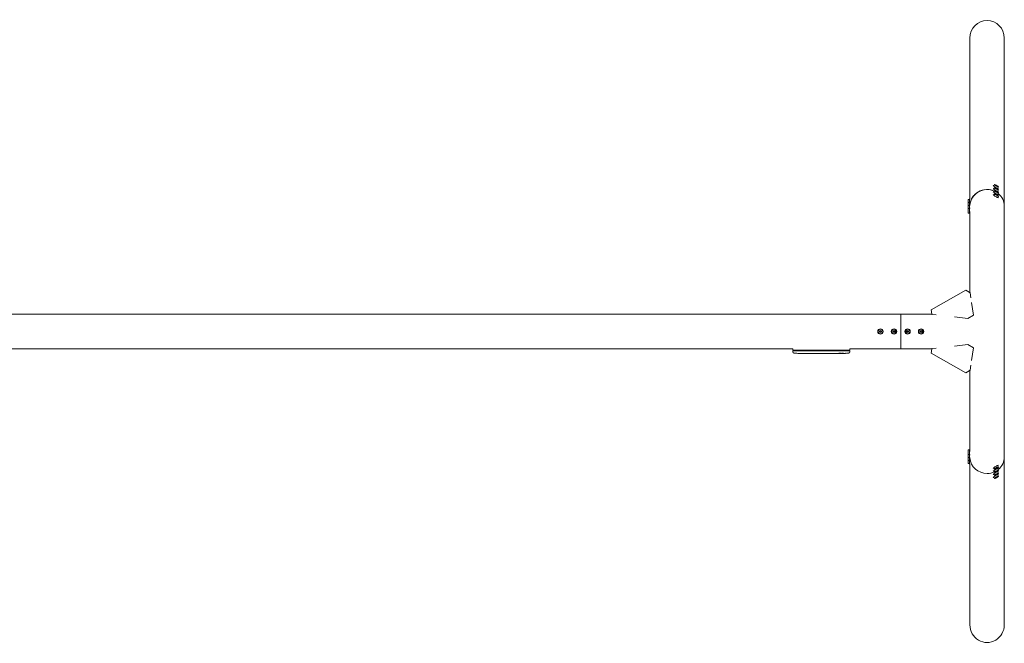
# Model space of a CAD drawing. Units: millimetres. Extents: x -2909 to 2909, y -921 to 921.
# Drawn here: x 0 to 2909, y -921 to 921 of the extents above; entities that cross this region are included whole.
import ezdxf

# ---------------------------------------------------------------- set-up
doc = ezdxf.new("R2010")
doc.units = ezdxf.units.MM
doc.header["$LTSCALE"] = 20
doc.layers.add('2d', color=230, linetype='Continuous')

# ---------------------------------------------------------------- blocks, each defined once
blk = doc.blocks.new('A$C28EA2ED0')
at = {"lineweight": 0}
for p, q in [((4414.3, 78.2), (4414.3, 553.1)), ((4515.9, 56.7), (4515.9, 553.1)), ((4483.3, 116.6), (4484.1, 117.8)), ((4487.4, 120.6), (4485.3, 117.1)), ((4490.1, 118.9), (4491.6, 118.8)), ((4491.6, 117.5), (4490.1, 118.9)), ((4491.6, 118.8), (4491.3, 117.8)), ((4491.6, 118.8), (4494.5, 117.2)), ((4494.5, 115.8), (4491.6, 117.5)), ((4494.5, 117.2), (4493.7, 116.3)), ((4494.5, 117.2), (4495.9, 115.7)), ((4483.3, 107.6), (4484.1, 108.9)), ((4483.3, 98.7), (4484.1, 99.9)), ((4483.3, 89.7), (4484.1, 90.9)), ((4487.4, 111.6), (4485.3, 108.1)), ((4487.4, 102.6), (4485.3, 99.1)), ((4487.4, 93.6), (4485.3, 90.1)), ((4490.1, 109.9), (4491.6, 109.8)), ((4491.6, 108.5), (4490.1, 109.9)), ((4490.1, 101), (4491.6, 100.8)), ((4491.6, 99.5), (4490.1, 101)), ((4490.1, 92), (4491.6, 91.8)), ((4491.6, 90.5), (4490.1, 92)), ((4491.6, 109.8), (4491.3, 108.8)), ((4491.6, 100.8), (4491.3, 99.8)), ((4491.6, 91.8), (4491.3, 90.8)), ((4491.6, 109.8), (4494.5, 108.2)), ((4494.5, 106.8), (4491.6, 108.5)), ((4491.6, 100.8), (4494.5, 99.2)), ((4494.5, 97.9), (4491.6, 99.5)), ((4491.6, 91.8), (4494.5, 90.2)), ((4494.5, 88.9), (4491.6, 90.5)), ((4494.5, 108.2), (4493.7, 107.3)), ((4494.5, 99.2), (4493.7, 98.3)), ((4494.5, 90.2), (4493.7, 89.3)), ((4495.9, 115.7), (4494.5, 115.8)), ((4494.5, 108.2), (4495.9, 106.7)), ((4495.9, 106.7), (4494.5, 106.8)), ((4494.5, 99.2), (4495.9, 97.7)), ((4495.9, 97.7), (4494.5, 97.9)), ((4494.5, 90.2), (4495.9, 88.7)), ((4495.9, 88.7), (4494.5, 88.9)), ((4498.6, 114), (4496.5, 110.5)), ((4498.6, 105), (4496.5, 101.5)), ((4498.6, 96), (4496.5, 92.5)), ((4497.1, 108.5), (4497.8, 109.7)), ((4497.1, 99.5), (4497.8, 100.7)), ((4497.1, 90.5), (4497.8, 91.7)), ((4409.3, 76.7), (4409.3, 68.8)), ((4409.3, 76.7), (4413.5, 76.7)), ((4409.3, 76.7), (4409.3, 68.8)), ((4409.3, 76.7), (4413.5, 76.7)), ((4409.3, 68.8), (4409.3, 67.7)), ((4409.3, 68.8), (4409.3, 67.7)), ((4409.3, 67.7), (4409.3, 59.8)), ((4409.3, 67.7), (4413.5, 67.7)), ((4409.3, 67.7), (4409.3, 59.8)), ((4409.3, 67.7), (4413.5, 67.7)), ((4409.3, 59.8), (4409.3, 58.7)), ((4409.3, 59.8), (4409.3, 58.7)), ((4409.3, 58.7), (4409.3, 50.8)), ((4409.3, 58.7), (4413.5, 58.7)), ((4409.3, 58.7), (4409.3, 50.8)), ((4409.3, 58.7), (4413.5, 58.7)), ((4413.5, 78.2), (4413.5, 69.2)), ((4414.9, 78.2), (4413.5, 78.2)), ((4413.5, 78.2), (4413.5, 69.2)), ((4414.9, 78.2), (4413.5, 78.2)), ((4413.5, 69.2), (4413.5, 60.2)), ((4414.9, 69.2), (4413.5, 69.2)), ((4413.5, 69.2), (4413.5, 60.2)), ((4414.9, 69.2), (4413.5, 69.2)), ((4413.5, 60.2), (4413.5, 51.2)), ((4414.9, 60.2), (4413.5, 60.2)), ((4413.5, 60.2), (4413.5, 51.2)), ((4414.9, 60.2), (4413.5, 60.2)), ((4498.6, 87), (4496.5, 83.5)), ((4497.1, 81.5), (4497.8, 82.7)), ((4409.3, 50.8), (4409.3, 49.7)), ((4409.3, 50.8), (4409.3, 49.7)), ((4409.3, 49.7), (4409.3, 41.8)), ((4409.3, 49.7), (4413.5, 49.7)), ((4409.3, 49.7), (4409.3, 41.8)), ((4409.3, 49.7), (4413.5, 49.7)), ((4409.3, 41.8), (4409.3, 36.7)), ((4409.3, 41.8), (4409.3, 36.7)), ((4409.3, 36.7), (4413.5, 36.7)), ((4409.3, 36.7), (4413.5, 36.7)), ((4413.5, 51.2), (4413.5, 35.2)), ((4414.9, 51.2), (4413.5, 51.2)), ((4413.5, 51.2), (4413.5, 35.2)), ((4414.9, 51.2), (4413.5, 51.2)), ((4414.3, 35.2), (4413.5, 35.2)), ((4414.3, 35.2), (4413.5, 35.2)), ((4414.3, 41.4), (4414.3, 11.7)), ((4515.9, 56.7), (4515.9, 11.7)), ((4414.3, 11.7), (4414.3, -183.1)), ((4515.9, -183.1), (4515.9, 11.7)), ((4402.6, -190.8), (4300, -249.1)), ((4407.1, -194), (4402.6, -190.8)), ((4407.1, -194), (4414.8, -199.4)), ((4414.3, -183.1), (4414.3, -199.1)), ((4414.8, -199.4), (4417.1, -213.4)), ((4515.9, -183.1), (4515.9, -443.1)), ((4419.3, -227.5), (4425.3, -264.8)), ((4300, -249.1), (4300.5, -254.4)), ((4301.4, -262.8), (4300.5, -254.4)), ((1220.1, -262.3), (4210.1, -262.3)), ((4210.1, -262.3), (4210.1, -313.1)), ((4301.4, -262.3), (4210.1, -262.3)), ((4210.1, -363.9), (4210.1, -262.3)), ((4314.4, -264.2), (4301.4, -262.8)), ((4408.4, -274.4), (4368.9, -270.1)), ((4425.3, -264.8), (4408.4, -274.4)), ((4147.2, -311.5), (4150.1, -309.8)), ((4147.2, -311.5), (4150.1, -309.8)), ((4147.2, -311.5), (4148.5, -312.2)), ((4147.2, -314.8), (4147.2, -311.5)), ((4147.2, -311.5), (4148.5, -312.2)), ((4147.2, -314.8), (4147.2, -311.5)), ((4147.2, -314.8), (4148.5, -314.1)), ((4147.2, -314.8), (4148.5, -314.1)), ((4150.1, -316.5), (4147.2, -314.8)), ((4150.1, -316.5), (4147.2, -314.8)), ((4150.1, -311.2), (4148.5, -312.2)), ((4150.1, -311.2), (4148.5, -312.2)), ((4148.5, -312.2), (4148.5, -314.1)), ((4148.5, -312.2), (4148.5, -314.1)), ((4148.5, -314.1), (4150.1, -315.1)), ((4148.5, -314.1), (4150.1, -315.1)), ((4150.1, -309.8), (4150.1, -311.2)), ((4150.1, -309.8), (4153, -311.5)), ((4150.1, -309.8), (4150.1, -311.2)), ((4150.1, -309.8), (4153, -311.5)), ((4151.8, -312.2), (4150.1, -311.2)), ((4151.8, -312.2), (4150.1, -311.2)), ((4150.1, -315.1), (4151.8, -314.1)), ((4150.1, -315.1), (4151.8, -314.1)), ((4153, -314.8), (4150.1, -316.5)), ((4153, -314.8), (4150.1, -316.5)), ((4150.1, -316.5), (4150.1, -315.1)), ((4150.1, -316.5), (4150.1, -315.1)), ((4153, -311.5), (4151.8, -312.2)), ((4153, -311.5), (4151.8, -312.2)), ((4151.8, -314.1), (4151.8, -312.2)), ((4151.8, -314.1), (4151.8, -312.2)), ((4153, -314.8), (4151.8, -314.1)), ((4153, -314.8), (4151.8, -314.1)), ((4153, -311.5), (4153, -314.8)), ((4153, -311.5), (4153, -314.8)), ((4187.2, -311.5), (4190.1, -309.8)), ((4187.2, -311.5), (4190.1, -309.8)), ((4187.2, -311.5), (4188.5, -312.2)), ((4187.2, -314.8), (4187.2, -311.5)), ((4187.2, -311.5), (4188.5, -312.2)), ((4187.2, -314.8), (4187.2, -311.5)), ((4187.2, -314.8), (4188.5, -314.1)), ((4187.2, -314.8), (4188.5, -314.1)), ((4190.1, -316.5), (4187.2, -314.8)), ((4190.1, -316.5), (4187.2, -314.8)), ((4190.1, -311.2), (4188.5, -312.2)), ((4190.1, -311.2), (4188.5, -312.2)), ((4188.5, -312.2), (4188.5, -314.1)), ((4188.5, -312.2), (4188.5, -314.1)), ((4188.5, -314.1), (4190.1, -315.1)), ((4188.5, -314.1), (4190.1, -315.1)), ((4190.1, -309.8), (4190.1, -311.2)), ((4190.1, -309.8), (4193, -311.5)), ((4190.1, -309.8), (4190.1, -311.2)), ((4190.1, -309.8), (4193, -311.5)), ((4191.8, -312.2), (4190.1, -311.2)), ((4191.8, -312.2), (4190.1, -311.2)), ((4190.1, -315.1), (4191.8, -314.1)), ((4190.1, -315.1), (4191.8, -314.1)), ((4193, -314.8), (4190.1, -316.5)), ((4193, -314.8), (4190.1, -316.5)), ((4190.1, -316.5), (4190.1, -315.1)), ((4190.1, -316.5), (4190.1, -315.1)), ((4193, -311.5), (4191.8, -312.2)), ((4193, -311.5), (4191.8, -312.2)), ((4191.8, -314.1), (4191.8, -312.2)), ((4191.8, -314.1), (4191.8, -312.2)), ((4193, -314.8), (4191.8, -314.1)), ((4193, -314.8), (4191.8, -314.1)), ((4193, -311.5), (4193, -314.8)), ((4193, -311.5), (4193, -314.8)), ((4210.1, -313.1), (4210.1, -363.9)), ((4227.2, -311.5), (4230.1, -309.8)), ((4227.2, -311.5), (4230.1, -309.8)), ((4227.2, -311.5), (4228.5, -312.2)), ((4227.2, -314.8), (4227.2, -311.5)), ((4227.2, -311.5), (4228.5, -312.2)), ((4227.2, -314.8), (4227.2, -311.5)), ((4227.2, -314.8), (4228.5, -314.1)), ((4227.2, -314.8), (4228.5, -314.1)), ((4230.1, -316.5), (4227.2, -314.8)), ((4230.1, -316.5), (4227.2, -314.8)), ((4230.1, -311.2), (4228.5, -312.2)), ((4230.1, -311.2), (4228.5, -312.2)), ((4228.5, -312.2), (4228.5, -314.1)), ((4228.5, -312.2), (4228.5, -314.1)), ((4228.5, -314.1), (4230.1, -315.1)), ((4228.5, -314.1), (4230.1, -315.1)), ((4230.1, -309.8), (4230.1, -311.2)), ((4230.1, -309.8), (4233, -311.5)), ((4230.1, -309.8), (4230.1, -311.2)), ((4230.1, -309.8), (4233, -311.5)), ((4231.8, -312.2), (4230.1, -311.2)), ((4231.8, -312.2), (4230.1, -311.2)), ((4230.1, -315.1), (4231.8, -314.1)), ((4230.1, -315.1), (4231.8, -314.1)), ((4233, -314.8), (4230.1, -316.5)), ((4233, -314.8), (4230.1, -316.5)), ((4230.1, -316.5), (4230.1, -315.1)), ((4230.1, -316.5), (4230.1, -315.1)), ((4233, -311.5), (4231.8, -312.2)), ((4233, -311.5), (4231.8, -312.2)), ((4231.8, -314.1), (4231.8, -312.2)), ((4231.8, -314.1), (4231.8, -312.2)), ((4233, -314.8), (4231.8, -314.1)), ((4233, -314.8), (4231.8, -314.1)), ((4233, -311.5), (4233, -314.8)), ((4233, -311.5), (4233, -314.8)), ((4267.2, -311.5), (4270.1, -309.8)), ((4267.2, -311.5), (4270.1, -309.8)), ((4267.2, -311.5), (4268.5, -312.2)), ((4267.2, -314.8), (4267.2, -311.5)), ((4267.2, -311.5), (4268.5, -312.2)), ((4267.2, -314.8), (4267.2, -311.5)), ((4267.2, -314.8), (4268.5, -314.1)), ((4267.2, -314.8), (4268.5, -314.1)), ((4270.1, -316.5), (4267.2, -314.8)), ((4270.1, -316.5), (4267.2, -314.8)), ((4270.1, -311.2), (4268.5, -312.2)), ((4270.1, -311.2), (4268.5, -312.2)), ((4268.5, -312.2), (4268.5, -314.1)), ((4268.5, -312.2), (4268.5, -314.1)), ((4268.5, -314.1), (4270.1, -315.1)), ((4268.5, -314.1), (4270.1, -315.1)), ((4270.1, -309.8), (4270.1, -311.2)), ((4270.1, -309.8), (4273, -311.5)), ((4270.1, -309.8), (4270.1, -311.2)), ((4270.1, -309.8), (4273, -311.5)), ((4271.8, -312.2), (4270.1, -311.2)), ((4271.8, -312.2), (4270.1, -311.2)), ((4270.1, -315.1), (4271.8, -314.1)), ((4270.1, -315.1), (4271.8, -314.1)), ((4273, -314.8), (4270.1, -316.5)), ((4273, -314.8), (4270.1, -316.5)), ((4270.1, -316.5), (4270.1, -315.1)), ((4270.1, -316.5), (4270.1, -315.1)), ((4273, -311.5), (4271.8, -312.2)), ((4273, -311.5), (4271.8, -312.2)), ((4271.8, -314.1), (4271.8, -312.2)), ((4271.8, -314.1), (4271.8, -312.2)), ((4273, -314.8), (4271.8, -314.1)), ((4273, -314.8), (4271.8, -314.1)), ((4273, -311.5), (4273, -314.8)), ((4273, -311.5), (4273, -314.8)), ((1220.1, -363.9), (3891.1, -363.9)), ((3891.1, -368.2), (3891.1, -363.9)), ((3922.1, -368.2), (3891.1, -368.2)), ((3891.2, -369.8), (3891.1, -371.3)), ((3891.2, -373.7), (3891.1, -371.3)), ((3922.1, -369.8), (3891.2, -369.8)), ((3906.1, -377.7), (3906.1, -377.7)), ((3912.2, -378.1), (3912.2, -378.1)), ((3922.1, -368.2), (4028.1, -368.2)), ((3922.1, -369.8), (4028.1, -369.8)), ((4059.2, -368.2), (4028.1, -368.2)), ((4059.1, -369.8), (4028.1, -369.8)), ((4029.7, -378), (4029.7, -378.2)), ((4034.6, -378), (4034.6, -378.2)), ((4036.1, -377.7), (4036.1, -377.9)), ((4036.1, -377.9), (4036.1, -377.9)), ((4059.1, -369.8), (4059.1, -371.3)), ((4059.1, -373.7), (4059.1, -371.3)), ((4059.2, -363.9), (4210.1, -363.9)), ((4059.2, -368.2), (4059.2, -363.9)), ((4301.4, -363.9), (4210.1, -363.9)), ((4300.5, -371.8), (4300, -377.2)), ((4402.6, -435.4), (4300, -377.2)), ((4300.5, -371.8), (4301.4, -363.4)), ((4301.4, -363.4), (4314.4, -362)), ((4368.9, -356.2), (4408.4, -351.9)), ((4425.3, -361.5), (4408.4, -351.9)), ((4425.3, -361.5), (4419.3, -398.8)), ((3918.9, -378.2), (3918.9, -378.2)), ((3925.8, -378.3), (3922.5, -378.3)), ((3946, -378.3), (3942.7, -378.3)), ((3951.3, -378.2), (3949.2, -378.2)), ((3959.4, -378.3), (3954.4, -378.3)), ((3962.5, -378.2), (3964.7, -378.2)), ((3970.8, -378.3), (3967.8, -378.3)), ((3974.1, -378.2), (3982.1, -378.2)), ((3976.9, -378.2), (3976.9, -378.3)), ((3976.9, -378.3), (3980.8, -378.3)), ((3982.3, -378.2), (3982.3, -378.3)), ((3991.6, -378.3), (3987.7, -378.3)), ((3995.1, -378.2), (3997.2, -378.2)), ((3996.1, -378.2), (3996.1, -378.3)), ((4006.9, -378.3), (4000.7, -378.3)), ((4019, -378.3), (4015, -378.3)), ((4019, -378.3), (4019, -378.3)), ((4028.1, -378.3), (4025, -378.3)), ((4029.7, -378.3), (4029.7, -378.2)), ((4034.6, -378.2), (4034.6, -378.2)), ((4402.6, -435.4), (4407.1, -432.3)), ((4414.8, -426.8), (4407.1, -432.3)), ((4414.3, -427.2), (4414.3, -443.1)), ((4417.1, -412.9), (4414.8, -426.8)), ((4414.3, -443.1), (4414.3, -638)), ((4515.9, -638), (4515.9, -443.1)), ((4414.3, -638), (4414.3, -667.7)), ((4515.9, -638), (4515.9, -683)), ((4409.3, -663), (4409.3, -668)), ((4409.3, -663), (4413.5, -663)), ((4409.3, -663), (4409.3, -668)), ((4409.3, -663), (4413.5, -663)), ((4409.3, -668), (4409.3, -676)), ((4409.3, -668), (4409.3, -676)), ((4413.5, -661.5), (4413.5, -677.5)), ((4414.3, -661.5), (4413.5, -661.5)), ((4413.5, -661.5), (4413.5, -677.5)), ((4414.3, -661.5), (4413.5, -661.5)), ((4409.3, -676), (4413.5, -676)), ((4409.3, -676), (4413.5, -676)), ((4409.3, -676), (4409.3, -677)), ((4409.3, -676), (4409.3, -677)), ((4409.3, -677), (4409.3, -685)), ((4409.3, -677), (4409.3, -685)), ((4409.3, -685), (4413.5, -685)), ((4409.3, -685), (4413.5, -685)), ((4409.3, -685), (4409.3, -686)), ((4409.3, -685), (4409.3, -686)), ((4409.3, -686), (4409.3, -694)), ((4409.3, -686), (4409.3, -694)), ((4409.3, -694), (4413.5, -694)), ((4409.3, -694), (4413.5, -694)), ((4409.3, -694), (4409.3, -695)), ((4409.3, -694), (4409.3, -695)), ((4409.3, -695), (4409.3, -703)), ((4409.3, -695), (4409.3, -703)), ((4414.9, -677.5), (4413.5, -677.5)), ((4414.9, -677.5), (4413.5, -677.5)), ((4413.5, -677.5), (4413.5, -686.5)), ((4413.5, -677.5), (4413.5, -686.5)), ((4414.9, -686.5), (4413.5, -686.5)), ((4414.9, -686.5), (4413.5, -686.5)), ((4413.5, -686.5), (4413.5, -695.5)), ((4413.5, -686.5), (4413.5, -695.5)), ((4414.9, -695.5), (4413.5, -695.5)), ((4414.9, -695.5), (4413.5, -695.5)), ((4413.5, -695.5), (4413.5, -704.5)), ((4413.5, -695.5), (4413.5, -704.5)), ((4515.9, -683.1), (4515.9, -1179.4)), ((4409.3, -703), (4413.5, -703)), ((4409.3, -703), (4413.5, -703)), ((4414.9, -704.5), (4413.5, -704.5)), ((4414.9, -704.5), (4413.5, -704.5)), ((4414.3, -704.5), (4414.3, -1179.4)), ((4483.3, -715.9), (4484.1, -717.1)), ((4483.3, -724.9), (4484.1, -726.1)), ((4487.4, -719.9), (4485.3, -716.4)), ((4487.4, -728.9), (4485.3, -725.4)), ((4490.1, -718.2), (4491.6, -716.7)), ((4491.6, -718.1), (4490.1, -718.2)), ((4490.1, -727.2), (4491.6, -725.7)), ((4491.6, -727.1), (4490.1, -727.2)), ((4491.6, -718.1), (4491.3, -717)), ((4491.6, -727.1), (4491.3, -726)), ((4491.6, -716.7), (4494.5, -715.1)), ((4494.5, -716.4), (4491.6, -718.1)), ((4491.6, -725.7), (4494.5, -724.1)), ((4494.5, -725.4), (4491.6, -727.1)), ((4494.5, -716.4), (4493.7, -715.5)), ((4494.5, -725.4), (4493.7, -724.5)), ((4495.9, -715), (4494.5, -716.4)), ((4494.5, -715.1), (4495.9, -715)), ((4495.9, -724), (4494.5, -725.4)), ((4494.5, -724.1), (4495.9, -724)), ((4498.6, -713.3), (4496.5, -709.7)), ((4498.6, -722.3), (4496.5, -718.7)), ((4497.1, -707.8), (4497.8, -709)), ((4497.1, -716.8), (4497.8, -718)), ((4497.1, -725.8), (4497.8, -727)), ((4483.3, -733.9), (4484.1, -735.1)), ((4483.3, -742.9), (4484.1, -744.1)), ((4487.4, -737.9), (4485.3, -734.4)), ((4487.4, -746.9), (4485.3, -743.3)), ((4490.1, -736.2), (4491.6, -734.7)), ((4491.6, -736), (4490.1, -736.2)), ((4490.1, -745.2), (4491.6, -743.7)), ((4491.6, -745), (4490.1, -745.2)), ((4491.6, -736), (4491.3, -735)), ((4491.6, -745), (4491.3, -744)), ((4491.6, -734.7), (4494.5, -733.1)), ((4494.5, -734.4), (4491.6, -736)), ((4491.6, -743.7), (4494.5, -742.1)), ((4494.5, -743.4), (4491.6, -745)), ((4494.5, -734.4), (4493.7, -733.5)), ((4494.5, -743.4), (4493.7, -742.5)), ((4495.9, -732.9), (4494.5, -734.4)), ((4494.5, -733.1), (4495.9, -732.9)), ((4495.9, -741.9), (4494.5, -743.4)), ((4494.5, -742.1), (4495.9, -741.9)), ((4498.6, -731.3), (4496.5, -727.7)), ((4498.6, -740.3), (4496.5, -736.7)), ((4497.1, -734.8), (4497.8, -736))]:
    blk.add_line(p, q, dxfattribs=at)
for centre, radius in [((4150.1, -313.1), 8), ((4150.1, -313.1), 8), ((4150.1, -313.1), 6.5), ((4150.1, -313.1), 6.5), ((4190.1, -313.1), 8), ((4190.1, -313.1), 8), ((4190.1, -313.1), 6.5), ((4190.1, -313.1), 6.5), ((4230.1, -313.1), 8), ((4230.1, -313.1), 8), ((4230.1, -313.1), 6.5), ((4230.1, -313.1), 6.5), ((4270.1, -313.1), 8), ((4270.1, -313.1), 8), ((4270.1, -313.1), 6.5), ((4270.1, -313.1), 6.5)]:
    blk.add_circle(centre, radius, dxfattribs=at)
for centre, radius, start, end in [((3894.2, -373.6), 3, 182, 263.1936), ((3922.1, -139.7), 238.6, 263.1936, 266.1361), ((3922.1, -139.7), 238.6, 267.6159, 268.2949), ((4028.1, -139.7), 238.4, 270.3723, 271.5499), ((4028.1, -139.7), 238.6, 271.5469, 276.8064), ((4056.1, -373.6), 3, 276.8064, 358), ((4028.1, -139.7), 238.6, 270, 270.3736)]:
    blk.add_arc(centre, radius, start, end, dxfattribs=at)
at = {"lineweight": 0, "extrusion": (0, 0, -1)}
for centre, major_axis, ratio, start_param, end_param in [((4465.1, 553.1), (0, 52.1), 0.97437, -1.570796, 1.570796), ((4150.1, -264.8), (6.5, 0), 0.5, -2.275538, -0.866055), ((4190.1, -264.8), (6.5, 0), 0.5, -2.275538, -0.866055), ((4230.1, -264.8), (6.5, 0), 0.5, -2.275538, -0.866055), ((4270.1, -264.8), (6.5, 0), 0.5, -2.275538, -0.866055), ((4082.6, -139.7), (-594.8, -10.7), 0.400689, -1.471339, -1.461569), ((3982.1, -139.7), (-489.7, 12.1), 0.486532, -1.677064, -1.676329), ((4019.3, -140.4), (18.9, -236.9), 0.898331, 0.022509, 0.047122), ((4036.9, -140.1), (-9.4, -238.2), 0.462192, -0.117477, -0.0806), ((4027.7, -139.8), (53.8, -232.4), 0.987978, 0.154765, 0.187622), ((4031.1, -140.4), (-51.8, -232.1), 0.987086, -0.287202, -0.257971), ((4150.1, -361.5), (-6.5, 0), 0.5, -2.275538, -0.866055), ((4190.1, -361.5), (-6.5, 0), 0.5, -2.275538, -0.866055), ((4230.1, -361.5), (-6.5, 0), 0.5, -2.275538, -0.866055), ((4270.1, -361.5), (-6.5, 0), 0.5, -2.275538, -0.866055), ((3963.2, -139.7), (9.8, 238.5), 0.329279, -3.155175, -3.146023), ((4005.5, -139.7), (-9.6, -238.5), 0.30935, -0.002563, 0.003985), ((4024.7, -139.7), (14.8, 238.4), 0.587825, -3.178031, -3.166892), ((4465.1, -683), (-50.8, 0), 0.97437, -1.570792, -0.070789), ((4465.1, -683), (50.8, 0), 0.97437, 0, 0.872055), ((4465.1, -683), (-50.8, 0), 0.97437, -2.010942, -1.570796), ((4465.1, -1179.4), (0, -52.1), 0.97437, -1.570797, 1.570796)]:
    blk.add_ellipse(centre, major_axis=major_axis, ratio=ratio, start_param=start_param, end_param=end_param, dxfattribs=at)
at = {"lineweight": 0}
for centre, major_axis, ratio, start_param, end_param in [((4490.9, 113.8), (-6.88, 4.08), 0.194813, -0.622368, 3.763961), ((4493, 117.3), (-5.59, 3.31), 0.194813, -4.59746354516931, 1.685721762010277), ((4465.1, 56.7), (-50.8, 0), 0.97437, -2.010942, -0.070789), ((4465.1, 56.7), (-50.8, 0), 0.97437, -1.570796, -0.070789), ((4465.1, 56.7), (-50.8, 0), 0.97437, -2.010942, -1.570796), ((4490.9, 104.8), (-6.88, 4.08), 0.194813, -0.622368, 3.763961), ((4490.9, 95.8), (-6.88, 4.08), 0.194813, -0.622368, 3.763961), ((4490.9, 86.8), (-6.88, 4.08), 0.194813, -0.622368, 3.763961), ((4493, 108.3), (-5.59, 3.31), 0.194813, -4.59746354516931, 1.685721762010277), ((4493, 99.3), (-5.59, 3.31), 0.194813, -4.59746354516931, 1.685721762010277), ((4493, 90.3), (-5.59, 3.31), 0.194813, -4.59746354516931, 1.685721762010277), ((4465.1, 56.7), (50.8, 0), 0.97437, 0, 0.872055), ((4465.1, 56.7), (50.8, 0), 0.97437, 0, 0.872055), ((4018.4, -140.1), (9.4, -238.1), 0.469984, 0.050241, 0.08068), ((3912.1, -140.2), (11.3, -237.9), 0.674575, -0.052034, -0.036227), ((3934.3, -139.7), (65.5, 231), 0.906464, -2.908698, -2.894951), ((3950.6, -139.7), (9.8, -238.5), 0.329279, -0.013582, -0.00443), ((3986.6, -139.7), (-9.6, 238.5), 0.30935, -3.144155, -3.137607), ((4465.1, -683), (-50.8, 0), 0.97437, 0.070789, 1.570798), ((4490.9, -713), (6.88, 4.08), 0.194813, -0.622368, 3.763961), ((4490.9, -722), (6.88, 4.08), 0.194813, -0.622368, 3.763961), ((4490.9, -731), (6.88, 4.08), 0.194813, -0.622368, 3.763961), ((4493, -716.6), (5.59, 3.31), 0.194813, -4.827314, 1.455871), ((4493, -725.6), (5.59, 3.31), 0.194813, -4.827314, 1.455871), ((4490.9, -740), (6.88, 4.08), 0.194813, -0.622368, 3.763961), ((4493, -734.6), (5.59, 3.31), 0.194813, -4.827314, 1.455871), ((4493, -743.6), (5.59, 3.31), 0.194813, -4.827314, 1.455871)]:
    blk.add_ellipse(centre, major_axis=major_axis, ratio=ratio, start_param=start_param, end_param=end_param, dxfattribs=at)
for points, knots in [([(3912.2, -378.1), (3912.2, -378.1), (3912.2, -378.1), (3912.1, -378.1), (3912.1, -378.1), (3911.9, -378), (3911.8, -378), (3911.6, -378), (3911.5, -378), (3911.2, -378), (3911, -378), (3910.7, -378), (3910.5, -378), (3910.1, -377.9), (3909.9, -377.9), (3909.5, -377.9), (3909.3, -377.9), (3908.9, -377.9), (3908.7, -377.9), (3908.3, -377.8), (3908.2, -377.8), (3907.8, -377.8), (3907.6, -377.8), (3907.3, -377.8), (3907.1, -377.8), (3906.8, -377.8), (3906.7, -377.8), (3906.5, -377.8), (3906.4, -377.7), (3906.2, -377.7), (3906.2, -377.7), (3906.1, -377.7), (3906.1, -377.7), (3906.1, -377.7)], [0.000000197, 0.000000197, 0.000000197, 0.000000197, 0.000601628, 0.000601628, 0.001203058, 0.001203058, 0.001804488, 0.001804488, 0.002405919, 0.002405919, 0.003007349, 0.003007349, 0.003608779, 0.003608779, 0.00421021, 0.00421021, 0.00481164, 0.00481164, 0.00541307, 0.00541307, 0.006014501, 0.006014501, 0.006615931, 0.006615931, 0.007217361, 0.007217361, 0.007818792, 0.007818792, 0.008420222, 0.008420222, 0.009021652, 0.009021652, 0.009623083, 0.009623083, 0.009623083, 0.009623083]), ([(4022, -377.8), (4021.9, -377.8), (4021.7, -377.8), (4021.5, -377.8), (4021.3, -377.8), (4021.1, -377.8), (4020.9, -377.8), (4020.7, -377.8), (4020.5, -377.8), (4020.2, -377.8), (4019.9, -377.8), (4019.7, -377.8), (4019.6, -377.8), (4019.4, -377.8), (4019.4, -377.8), (4019.3, -377.9), (4019.2, -377.9), (4019.2, -377.9), (4019.2, -377.9), (4019.2, -377.9), (4019.2, -377.9), (4019.4, -377.9), (4019.4, -378), (4019.6, -378), (4019.7, -378), (4019.9, -378), (4020, -378), (4020.2, -378), (4020.3, -378), (4020.4, -378)], [0.000091322, 0.000091322, 0.000091322, 0.000091322, 0.000493092, 0.000493092, 0.000894863, 0.000894863, 0.001296633, 0.001296633, 0.001698403, 0.001698403, 0.002501944, 0.002501944, 0.002903714, 0.002903714, 0.003305485, 0.003305485, 0.003707255, 0.003707255, 0.004109026, 0.004109026, 0.004912566, 0.004912566, 0.005314337, 0.005314337, 0.005716107, 0.005716107, 0.006117877, 0.006117877, 0.006519648, 0.006519648, 0.006519648, 0.006519648]), ([(4028.1, -377.3), (4027.9, -377.3), (4027.7, -377.3), (4027.4, -377.3), (4027.2, -377.4), (4027, -377.4), (4027, -377.4), (4026.9, -377.4), (4026.8, -377.4), (4026.7, -377.5), (4026.7, -377.5), (4026.7, -377.5), (4026.7, -377.5), (4026.7, -377.5), (4026.9, -377.6), (4027, -377.6), (4027.2, -377.6), (4027.4, -377.6), (4027.7, -377.7), (4027.9, -377.7), (4028.1, -377.7)], [0.000000236, 0.000000236, 0.000000236, 0.000000236, 0.000786268, 0.000786268, 0.0015723, 0.0015723, 0.001965316, 0.001965316, 0.002358332, 0.002358332, 0.003144365, 0.003144365, 0.003144365, 0.003924783, 0.003924783, 0.004705201, 0.004705201, 0.005485619, 0.005485619, 0.006266036, 0.006266036, 0.006266036, 0.006266036]), ([(4028.1, -377.7), (4028.4, -377.7), (4028.6, -377.7), (4029, -377.7), (4029.2, -377.7), (4029.5, -377.7), (4029.6, -377.7), (4030, -377.7), (4030.3, -377.7), (4030.7, -377.7), (4030.9, -377.7), (4031.1, -377.7), (4031.2, -377.7), (4031.6, -377.7), (4031.8, -377.7), (4032.3, -377.6), (4032.4, -377.6), (4032.6, -377.6), (4032.7, -377.6), (4032.8, -377.5), (4032.9, -377.5), (4033, -377.5), (4033, -377.5), (4033, -377.4), (4033, -377.4), (4033, -377.4), (4033, -377.4), (4033, -377.4), (4032.8, -377.4), (4032.7, -377.3), (4032.4, -377.3), (4032.3, -377.3), (4032, -377.3), (4031.8, -377.3), (4031.6, -377.2), (4031.5, -377.2), (4031.1, -377.2), (4030.9, -377.2), (4030.4, -377.2), (4030.3, -377.2), (4030, -377.2), (4029.9, -377.2), (4029.5, -377.2), (4029.2, -377.2), (4028.6, -377.2), (4028.4, -377.3), (4028.1, -377.3)], [0.00000024, 0.00000024, 0.00000024, 0.00000024, 0.00084465, 0.00084465, 0.00126686, 0.00126686, 0.00168907, 0.00168907, 0.00253349, 0.00253349, 0.0029557, 0.0029557, 0.00337791, 0.00337791, 0.00422233, 0.00422233, 0.00506674, 0.00506674, 0.00548895, 0.00548895, 0.00591116, 0.00591116, 0.00675558, 0.00675558, 0.00675558, 0.00717871, 0.00717871, 0.00760184, 0.00760184, 0.00844811, 0.00844811, 0.00929437, 0.00929437, 0.0097175, 0.0097175, 0.01014064, 0.01014064, 0.0109869, 0.0109869, 0.01141003, 0.01141003, 0.01183316, 0.01183316, 0.01267943, 0.01267943, 0.01352569, 0.01352569, 0.01352569, 0.01352569]), ([(4029.7, -378.2), (4029.7, -378.2), (4029.7, -378.2), (4029.5, -378.2), (4029.4, -378.2), (4029.2, -378.2), (4029, -378.2), (4028.6, -378.2), (4028.4, -378.1), (4028.1, -378.1)], [0.000000197, 0.000000197, 0.000000197, 0.000000197, 0.000938699, 0.000938699, 0.0018772, 0.0018772, 0.002815702, 0.002815702, 0.003754204, 0.003754204, 0.003754204, 0.003754204]), ([(4029.7, -378.2), (4029.7, -378.2), (4029.7, -378.2), (4029.8, -378.2), (4029.8, -378.2), (4029.9, -378.2), (4030, -378.2), (4030.2, -378.2), (4030.3, -378.2), (4030.5, -378.1), (4030.6, -378.1), (4030.9, -378.1), (4031.1, -378.1), (4031.5, -378.1), (4031.8, -378.1), (4032.3, -378.1), (4032.5, -378.1), (4032.8, -378.1), (4032.9, -378.1), (4033.2, -378.1), (4033.4, -378.1), (4033.6, -378.1), (4033.8, -378.1), (4034, -378.1), (4034.1, -378.1), (4034.3, -378.1), (4034.3, -378.1), (4034.5, -378.1), (4034.5, -378.1), (4034.6, -378.1), (4034.6, -378.1), (4034.6, -378.1)], [0.000000197, 0.000000197, 0.000000197, 0.000000197, 0.000478082, 0.000478082, 0.000955967, 0.000955967, 0.001433851, 0.001433851, 0.001911736, 0.001911736, 0.002389621, 0.002389621, 0.002867505, 0.002867505, 0.003823275, 0.003823275, 0.00430116, 0.00430116, 0.004779044, 0.004779044, 0.005256929, 0.005256929, 0.005734814, 0.005734814, 0.006212698, 0.006212698, 0.006690583, 0.006690583, 0.007168468, 0.007168468, 0.007646353, 0.007646353, 0.007646353, 0.007646353]), ([(4037.8, -378), (4037.6, -378.1), (4037.4, -378.1), (4037, -378.1), (4036.8, -378.1), (4036.4, -378.1), (4036.2, -378.1), (4035.9, -378.1), (4035.7, -378.1), (4035.4, -378.1), (4035.3, -378.2), (4035, -378.2), (4034.9, -378.2), (4034.7, -378.2), (4034.7, -378.2), (4034.6, -378.2), (4034.6, -378.2), (4034.6, -378.2)], [0.000001399, 0.000001399, 0.000001399, 0.000001399, 0.000597808, 0.000597808, 0.001194216, 0.001194216, 0.001790625, 0.001790625, 0.002387034, 0.002387034, 0.002983443, 0.002983443, 0.003579851, 0.003579851, 0.00417626, 0.00417626, 0.004772669, 0.004772669, 0.004772669, 0.004772669]), ([(4036.4, -377.8), (4036.3, -377.8), (4036.2, -377.8), (4036.1, -377.9), (4036.1, -377.9), (4036.2, -377.9), (4036.4, -377.9), (4036.7, -377.9)], [0.000008673, 0.000008673, 0.000008673, 0.000008673, 0.000638311, 0.000638311, 0.00126795, 0.00126795, 0.002527227, 0.002527227, 0.002527227, 0.002527227]), ([(4036.7, -377.9), (4037.1, -377.9), (4037.5, -377.9), (4038.2, -377.9), (4038.4, -377.9), (4038.9, -377.9), (4039.2, -377.9), (4039.4, -377.8)], [0.000012654, 0.000012654, 0.000012654, 0.000012654, 0.001527228, 0.001527228, 0.002284515, 0.002284515, 0.003041801, 0.003041801, 0.003041801, 0.003041801]), ([(4036.8, -377.1), (4036.8, -377.1), (4036.9, -377.1), (4037, -377), (4037.1, -377), (4037.3, -377), (4037.4, -377), (4037.6, -377), (4037.7, -377), (4037.9, -377), (4038, -376.9), (4038.2, -376.9), (4038.3, -376.9), (4038.5, -376.9), (4038.7, -376.9), (4038.9, -376.9), (4039, -376.9), (4039.3, -376.9), (4039.5, -376.9), (4039.9, -376.9), (4040.1, -376.9), (4040.4, -376.9), (4040.5, -376.9), (4040.6, -377), (4040.7, -377), (4040.7, -377), (4040.7, -377), (4040.7, -377), (4040.6, -377.1), (4040.5, -377.1), (4040.4, -377.1)], [0.000504699, 0.000504699, 0.000504699, 0.000504699, 0.000848397, 0.000848397, 0.001192095, 0.001192095, 0.001535792, 0.001535792, 0.00187949, 0.00187949, 0.002223188, 0.002223188, 0.002566885, 0.002566885, 0.002910583, 0.002910583, 0.003254281, 0.003254281, 0.003941676, 0.003941676, 0.004629072, 0.004629072, 0.005316467, 0.005316467, 0.006003862, 0.006003862, 0.006003862, 0.006502526, 0.006502526, 0.00700119, 0.00700119, 0.00700119, 0.00700119]), ([(4046.3, -377.5), (4046.6, -377.4), (4046.9, -377.4), (4047.4, -377.4), (4047.6, -377.4), (4047.9, -377.4), (4048, -377.4), (4048.1, -377.4), (4048.2, -377.3), (4048.3, -377.3), (4048.3, -377.3), (4048.4, -377.4), (4048.4, -377.4), (4048.4, -377.4), (4048.4, -377.4), (4048.4, -377.4), (4048.3, -377.4), (4048.2, -377.4), (4048.1, -377.4), (4048, -377.4), (4047.8, -377.4), (4047.7, -377.5), (4047.4, -377.5), (4047.2, -377.5), (4046.9, -377.5), (4046.8, -377.5), (4046.4, -377.6), (4046.2, -377.6), (4045.9, -377.6), (4045.7, -377.6), (4045.5, -377.6)], [0.000803216, 0.000803216, 0.000803216, 0.000803216, 0.001686401, 0.001686401, 0.002569586, 0.002569586, 0.003011178, 0.003011178, 0.00345277, 0.00345277, 0.003894363, 0.003894363, 0.004335955, 0.004335955, 0.004335955, 0.004873631, 0.004873631, 0.005411306, 0.005411306, 0.005948982, 0.005948982, 0.006486658, 0.006486658, 0.007024333, 0.007024333, 0.007562009, 0.007562009, 0.008099685, 0.008099685, 0.00863736, 0.00863736, 0.00863736, 0.00863736]), ([(3917.6, -378.2), (3917.7, -378.2), (3917.9, -378.2), (3918.3, -378.2), (3918.4, -378.2), (3918.9, -378.2), (3919.1, -378.2), (3919.5, -378.2), (3919.7, -378.2), (3920.2, -378.2), (3920.4, -378.2), (3920.8, -378.3), (3921, -378.3), (3921.4, -378.3), (3921.5, -378.3), (3921.9, -378.3), (3922, -378.3), (3922.1, -378.3)], [0.000278188, 0.000278188, 0.000278188, 0.000278188, 0.000930742, 0.000930742, 0.001583296, 0.001583296, 0.00223585, 0.00223585, 0.002888404, 0.002888404, 0.003540958, 0.003540958, 0.004193512, 0.004193512, 0.004846065, 0.004846065, 0.005498619, 0.005498619, 0.005498619, 0.005498619]), ([(3922.1, -378.3), (3922.3, -378.3), (3922.4, -378.3), (3922.6, -378.3), (3922.6, -378.3), (3922.6, -378.3), (3922.6, -378.3), (3922.6, -378.3), (3922.6, -378.3), (3922.6, -378.3), (3922.6, -378.3), (3922.6, -378.3), (3922.4, -378.3), (3922.3, -378.3), (3922.1, -378.3)], [0.000000349, 0.000000349, 0.000000349, 0.000000349, 0.000871756, 0.000871756, 0.001307459, 0.001307459, 0.001743162, 0.001743162, 0.001743162, 0.002177341, 0.002177341, 0.00261152, 0.00261152, 0.003479877, 0.003479877, 0.003479877, 0.003479877]), ([(3925.8, -378.3), (3925.8, -378.3), (3925.8, -378.3), (3926, -378.3), (3926.3, -378.3), (3926.7, -378.3), (3926.9, -378.3), (3927.5, -378.3), (3927.7, -378.3), (3928.3, -378.3), (3928.6, -378.3), (3929.3, -378.3), (3929.6, -378.3), (3930.2, -378.3), (3930.6, -378.3), (3930.9, -378.3)], [0.001882271, 0.001882271, 0.001882271, 0.001882271, 0.002059614, 0.002059614, 0.003089283, 0.003089283, 0.004118952, 0.004118952, 0.005148621, 0.005148621, 0.00617829, 0.00617829, 0.007207959, 0.007207959, 0.008237628, 0.008237628, 0.008237628, 0.008237628]), ([(3937.8, -378.3), (3937.7, -378.3), (3937.7, -378.3), (3937.6, -378.3), (3937.5, -378.3), (3937.2, -378.3), (3937.1, -378.3), (3936.7, -378.3), (3936.5, -378.3), (3936.1, -378.3), (3935.9, -378.3), (3935.4, -378.3), (3935.2, -378.3), (3934.7, -378.3), (3934.5, -378.3), (3934, -378.3), (3933.7, -378.3), (3933.2, -378.3), (3933, -378.3), (3932.5, -378.3), (3932.3, -378.3), (3931.9, -378.3), (3931.7, -378.3), (3931.4, -378.3), (3931.2, -378.3), (3930.9, -378.3), (3930.8, -378.3), (3930.7, -378.3), (3930.7, -378.3), (3930.6, -378.3)], [0.001286495, 0.001286495, 0.001286495, 0.001286495, 0.00147754, 0.00147754, 0.002216211, 0.002216211, 0.002954882, 0.002954882, 0.003693553, 0.003693553, 0.004432224, 0.004432224, 0.005170895, 0.005170895, 0.005909567, 0.005909567, 0.006648238, 0.006648238, 0.007386909, 0.007386909, 0.00812558, 0.00812558, 0.008864251, 0.008864251, 0.009602922, 0.009602922, 0.010341593, 0.010341593, 0.010534629, 0.010534629, 0.010534629, 0.010534629]), ([(3942.7, -378.3), (3942.6, -378.3), (3942.6, -378.3), (3942.4, -378.3), (3942.2, -378.3), (3941.7, -378.3), (3941.5, -378.3), (3940.9, -378.3), (3940.7, -378.3), (3940.1, -378.3), (3939.8, -378.3), (3939.2, -378.3), (3938.8, -378.3), (3938.2, -378.3), (3937.8, -378.3), (3937.5, -378.3)], [0.001882271, 0.001882271, 0.001882271, 0.001882271, 0.002059614, 0.002059614, 0.003089283, 0.003089283, 0.004118952, 0.004118952, 0.005148621, 0.005148621, 0.00617829, 0.00617829, 0.007207959, 0.007207959, 0.008237628, 0.008237628, 0.008237628, 0.008237628]), ([(3946, -378.3), (3946, -378.3), (3946, -378.3), (3946.1, -378.3), (3946.2, -378.3), (3946.3, -378.3), (3946.4, -378.3), (3946.7, -378.3), (3946.8, -378.3), (3947.1, -378.3), (3947.2, -378.3), (3947.6, -378.3), (3947.8, -378.3), (3948.1, -378.3), (3948.3, -378.2), (3948.7, -378.2), (3948.9, -378.2), (3949.2, -378.2)], [0.000000197, 0.000000197, 0.000000197, 0.000000197, 0.000612703, 0.000612703, 0.001225209, 0.001225209, 0.001837716, 0.001837716, 0.002450222, 0.002450222, 0.003062728, 0.003062728, 0.003675234, 0.003675234, 0.00428774, 0.00428774, 0.004900246, 0.004900246, 0.004900246, 0.004900246]), ([(3953.7, -378.3), (3953.6, -378.3), (3953.5, -378.3), (3953.2, -378.3), (3953, -378.3), (3952.4, -378.3), (3951.8, -378.2), (3951.3, -378.2)], [0.000000321, 0.000000321, 0.000000321, 0.000000321, 0.000793792, 0.000793792, 0.001587263, 0.001587263, 0.003174204, 0.003174204, 0.003174204, 0.003174204]), ([(3962.5, -378.2), (3962.2, -378.2), (3962, -378.2), (3961.5, -378.3), (3961.2, -378.3), (3960.6, -378.3), (3960.3, -378.3), (3960.1, -378.3)], [0.000000197, 0.000000197, 0.000000197, 0.000000197, 0.000793667, 0.000793667, 0.001587138, 0.001587138, 0.003174078, 0.003174078, 0.003174078, 0.003174078]), ([(3967.8, -378.3), (3967.8, -378.3), (3967.8, -378.3), (3967.7, -378.3), (3967.6, -378.3), (3967.5, -378.3), (3967.4, -378.3), (3967.1, -378.3), (3967, -378.3), (3966.7, -378.3), (3966.6, -378.3), (3966.2, -378.3), (3966, -378.3), (3965.7, -378.3), (3965.5, -378.2), (3965.1, -378.2), (3964.9, -378.2), (3964.7, -378.2)], [0.000000197, 0.000000197, 0.000000197, 0.000000197, 0.000612703, 0.000612703, 0.001225209, 0.001225209, 0.001837716, 0.001837716, 0.002450222, 0.002450222, 0.003062728, 0.003062728, 0.003675234, 0.003675234, 0.00428774, 0.00428774, 0.004900246, 0.004900246, 0.004900246, 0.004900246]), ([(3974.1, -378.2), (3973.7, -378.2), (3973.4, -378.2), (3972.8, -378.3), (3972.7, -378.3), (3972.4, -378.3), (3972.2, -378.3), (3971.9, -378.3), (3971.8, -378.3), (3971.5, -378.3), (3971.4, -378.3), (3971.2, -378.3), (3971, -378.3), (3971, -378.3)], [0.000000197, 0.000000197, 0.000000197, 0.000000197, 0.001108385, 0.001108385, 0.001662478, 0.001662478, 0.002216572, 0.002216572, 0.002770666, 0.002770666, 0.003324759, 0.003324759, 0.004432947, 0.004432947, 0.004432947, 0.004432947]), ([(3982, -378.3), (3982, -378.3), (3981.9, -378.3), (3981.7, -378.3), (3981.6, -378.3), (3981.3, -378.3), (3981, -378.3), (3980.8, -378.3)], [0.000001147, 0.000001147, 0.000001147, 0.000001147, 0.000403438, 0.000403438, 0.00080573, 0.00080573, 0.001610313, 0.001610313, 0.001610313, 0.001610313]), ([(3982, -378.3), (3982.1, -378.3), (3982.2, -378.3), (3982.2, -378.3), (3982.3, -378.3), (3982.3, -378.3)], [0.00000032, 0.00000032, 0.00000032, 0.00000032, 0.000569971, 0.000569971, 0.001139621, 0.001139621, 0.001139621, 0.001139621]), ([(3982.1, -378.2), (3982.7, -378.2), (3983.3, -378.2), (3984.2, -378.3), (3984.4, -378.3), (3985, -378.3), (3985.2, -378.3), (3985.7, -378.3), (3986, -378.3), (3986.4, -378.3), (3986.6, -378.3), (3987, -378.3), (3987.1, -378.3), (3987.4, -378.3), (3987.5, -378.3), (3987.6, -378.3)], [0.000000197, 0.000000197, 0.000000197, 0.000000197, 0.001782446, 0.001782446, 0.00267357, 0.00267357, 0.003564695, 0.003564695, 0.004455819, 0.004455819, 0.005346943, 0.005346943, 0.006238068, 0.006238068, 0.007129192, 0.007129192, 0.007129192, 0.007129192]), ([(3992.3, -378.3), (3992.4, -378.3), (3992.6, -378.3), (3992.8, -378.3), (3992.9, -378.3), (3993.2, -378.3), (3993.3, -378.3), (3993.5, -378.3), (3993.6, -378.3), (3993.9, -378.3), (3994.1, -378.3), (3994.3, -378.2), (3994.5, -378.2), (3994.8, -378.2), (3994.9, -378.2), (3995.1, -378.2)], [0.000000319, 0.000000319, 0.000000319, 0.000000319, 0.000888854, 0.000888854, 0.001333121, 0.001333121, 0.001777389, 0.001777389, 0.002221656, 0.002221656, 0.002665924, 0.002665924, 0.003110191, 0.003110191, 0.003554458, 0.003554458, 0.003554458, 0.003554458]), ([(3999.9, -378.3), (3999.8, -378.3), (3999.7, -378.3), (3999.4, -378.3), (3999.3, -378.3), (3999.1, -378.3), (3999, -378.3), (3998.8, -378.3), (3998.6, -378.3), (3998.4, -378.3), (3998.2, -378.3), (3997.9, -378.2), (3997.8, -378.2), (3997.5, -378.2), (3997.3, -378.2), (3997.2, -378.2)], [0.000000319, 0.000000319, 0.000000319, 0.000000319, 0.000888854, 0.000888854, 0.001333122, 0.001333122, 0.001777389, 0.001777389, 0.002221657, 0.002221657, 0.002665925, 0.002665925, 0.003110192, 0.003110192, 0.00355446, 0.00355446, 0.00355446, 0.00355446]), ([(4008.5, -378.3), (4008.3, -378.3), (4008.1, -378.3), (4007.7, -378.3), (4007.5, -378.3), (4007.1, -378.3), (4006.9, -378.3), (4006.9, -378.3)], [0.000000543, 0.000000543, 0.000000543, 0.000000543, 0.000745385, 0.000745385, 0.001490227, 0.001490227, 0.002979911, 0.002979911, 0.002979911, 0.002979911]), ([(4008.5, -378.3), (4009.1, -378.2), (4009.7, -378.2), (4010.7, -378.2), (4011, -378.2), (4011.6, -378.2), (4011.9, -378.3), (4012.2, -378.3)], [0.000003272, 0.000003272, 0.000003272, 0.000003272, 0.00186313, 0.00186313, 0.002793058, 0.002793058, 0.003722987, 0.003722987, 0.003722987, 0.003722987]), ([(4012.2, -378.3), (4012.5, -378.3), (4012.7, -378.3), (4013.2, -378.3), (4013.3, -378.3), (4013.5, -378.3)], [0.000000517, 0.000000517, 0.000000517, 0.000000517, 0.000835055, 0.000835055, 0.001669592, 0.001669592, 0.001669592, 0.001669592]), ([(4019, -378.3), (4019, -378.3), (4019.1, -378.3), (4019.1, -378.3), (4019.2, -378.3), (4019.4, -378.3), (4019.4, -378.3), (4019.7, -378.3), (4019.8, -378.3), (4020.1, -378.3), (4020.2, -378.3), (4020.5, -378.3), (4020.7, -378.3), (4021.1, -378.3), (4021.3, -378.2), (4021.6, -378.2), (4021.8, -378.2), (4022.2, -378.2), (4022.4, -378.2), (4022.8, -378.2), (4023, -378.3), (4023.3, -378.3), (4023.5, -378.3), (4023.8, -378.3), (4024, -378.3), (4024.3, -378.3), (4024.4, -378.3), (4024.6, -378.3), (4024.7, -378.3), (4024.9, -378.3), (4024.9, -378.3), (4025, -378.3), (4025, -378.3), (4025, -378.3)], [0.000000197, 0.000000197, 0.000000197, 0.000000197, 0.000582564, 0.000582564, 0.00116493, 0.00116493, 0.001747296, 0.001747296, 0.002329663, 0.002329663, 0.002912029, 0.002912029, 0.003494395, 0.003494395, 0.004076762, 0.004076762, 0.004659128, 0.004659128, 0.005241494, 0.005241494, 0.005823861, 0.005823861, 0.006406227, 0.006406227, 0.006988593, 0.006988593, 0.00757096, 0.00757096, 0.008153326, 0.008153326, 0.008735693, 0.008735693, 0.009318059, 0.009318059, 0.009318059, 0.009318059])]:
    blk.add_open_spline(points, degree=3, knots=knots, dxfattribs=at)
for points, weights in [([(4027, -378.1), (4024.8, -378.1), (4022.6, -378), (4020.4, -378)], [1, 0.99998882332, 0.99998882332, 1]), ([(3946, -378.3), (3946, -378.3), (3946, -378.3), (3946, -378.3)], [1, 0.999983666336, 0.999968263196, 0.99995379058]), ([(3967.8, -378.3), (3967.8, -378.3), (3967.8, -378.3), (3967.8, -378.3)], [1, 0.999983666336, 0.999968263196, 0.99995379058]), ([(3992.3, -378.3), (3992.1, -378.3), (3991.8, -378.3), (3991.6, -378.3)], [1, 0.999958271076, 0.999922493856, 0.999892668341]), ([(3999.9, -378.3), (4000.2, -378.3), (4000.4, -378.3), (4000.7, -378.3)], [1, 0.99995827057, 0.99992249284, 0.99989266681]), ([(4006.9, -378.3), (4006.9, -378.3), (4006.9, -378.3), (4006.9, -378.3)], [0.999924125596, 0.999946834862, 0.99997212633, 1]), ([(4025, -378.3), (4025, -378.3), (4025, -378.3), (4025, -378.3)], [1, 0.999979602284, 0.99996053438, 0.999942796288])]:
    blk.add_rational_spline(points, weights, degree=3, dxfattribs=at)
for points in [[(4028.1, -378.1), (4027.8, -378.1), (4027.4, -378.1), (4027, -378.1)], [(3922.1, -378.3), (3922.1, -378.3), (3922, -378.3), (3921.9, -378.3)], [(3930.9, -378.3), (3932, -378.3), (3934.2, -378.2), (3936.4, -378.3), (3937.5, -378.3)], [(3971, -378.3), (3970.9, -378.3), (3970.8, -378.3), (3970.8, -378.3)], [(3987.6, -378.3), (3987.7, -378.3), (3987.7, -378.3), (3987.7, -378.3)]]:
    blk.add_open_spline(points, degree=3, dxfattribs=at)

msp = doc.modelspace()

# ---------------------------------------------------------------- block references
at = {"layer": '2d'}
msp.add_blockref('A$C28EA2ED0', (-1607.1, 313.1), dxfattribs=at)

doc.saveas('drawing.dxf')
